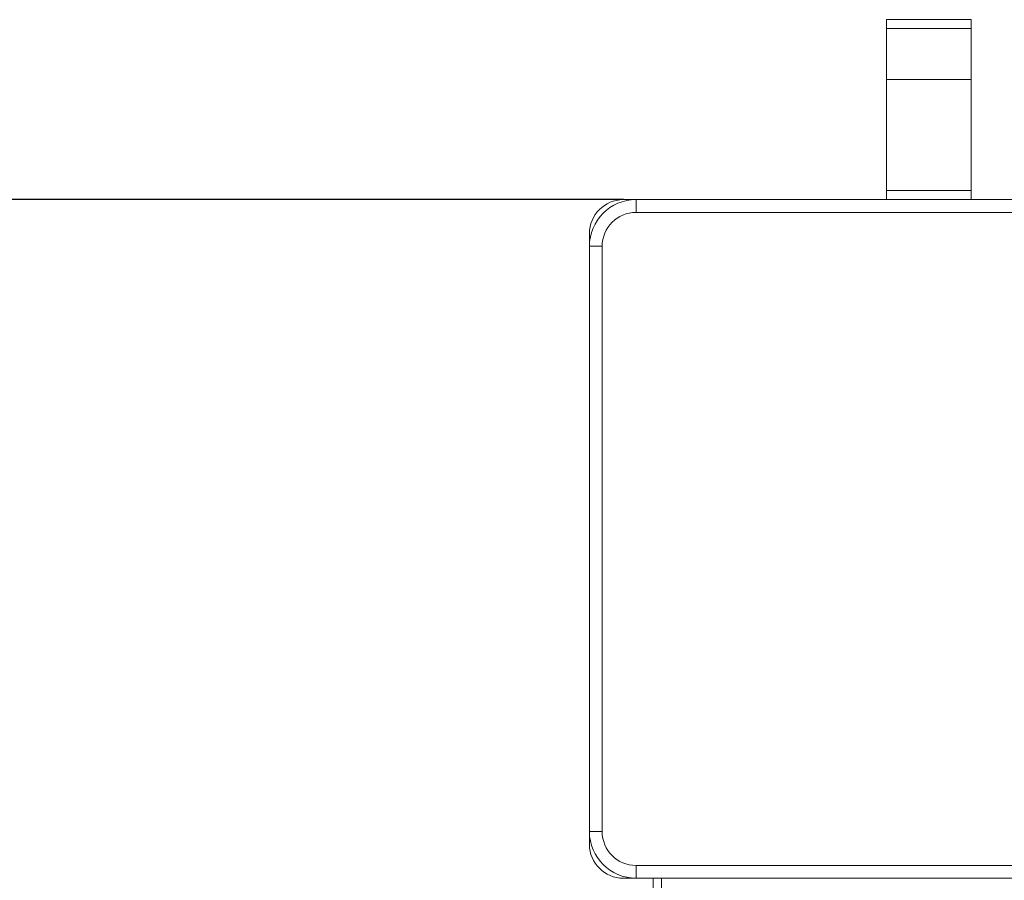
# Model space of a CAD drawing. Units: millimetres. Extents: x 0 to 291, y 0 to 204.
# Drawn here: x 87 to 99, y 69 to 79 of the extents above; entities that cross this region are included whole.
import ezdxf
from ezdxf.enums import TextEntityAlignment as Align

# ---------------------------------------------------------------- set-up
doc = ezdxf.new("R2010")
doc.units = ezdxf.units.MM
for name, color, linetype in [('ANGULAR_1', 7, 'Continuous'), ('C-14-TAPA', 7, 'Continuous'), ('C-14_CUERPO', 7, 'Continuous'), ('C-14_EMBELLECEDO', 7, 'Continuous'), ('PASAMANO_20X3', 7, 'Continuous'), ('Predeterminado', 7, 'Continuous'), ('RANURA_1', 7, 'Continuous')]:
    doc.layers.add(name, color=color, linetype=linetype)
doc.styles.add('SEACAD_Arial', font='arial.ttf')
doc.dimstyles.new('ISO', dxfattribs={"dimtxt": 2.5, "dimasz": 2.5, "dimexe": 1.25, "dimexo": 0, "dimtad": 0, "dimdec": 0, "dimlfac": 20, "dimtxsty": 'SEACAD_Arial', "dimblk1": '_SE_FILLED', "dimblk2": '_SE_FILLED', "dimsah": 1, "dimcen": 1.25, "dimadec": 1, "dimazin": 0, "dimtfac": 0.5, "dimtmove": 0, "dimatfit": 3, "dimfxl": 1, "dimarcsym": 0})

# ---------------------------------------------------------------- blocks, each defined once
blk = doc.blocks.new('SE2')
at = {"layer": 'ANGULAR_1', "color": 7, "linetype": 'Continuous', "lineweight": 13}
for p, q in [((94.676, 76.402), (94.676, 76.552)), ((101.576, 76.552), (94.676, 76.552)), ((101.576, 76.402), (94.676, 76.402)), ((94.276, 76.002), (94.126, 76.002)), ((94.126, 76.002), (94.126, 69.102)), ((94.276, 76.002), (94.276, 69.102)), ((94.276, 69.102), (94.126, 69.102)), ((94.676, 68.702), (94.676, 68.552)), ((94.676, 68.702), (101.576, 68.702)), ((94.676, 68.552), (101.576, 68.552))]:
    blk.add_line(p, q, dxfattribs=at)
for centre, radius, start, end in [((94.676, 76.002), 0.55, 90, 180), ((94.676, 76.002), 0.4, 90, 180), ((94.676, 69.102), 0.55, 180, 270), ((94.676, 69.102), 0.4, 180, 270)]:
    blk.add_arc(centre, radius, start, end, dxfattribs=at)
at = {"layer": 'C-14-TAPA', "color": 7, "linetype": 'Continuous', "lineweight": 13}
for p, q in [((101.576, 76.402), (94.676, 76.402)), ((94.276, 76.002), (94.276, 69.102)), ((94.676, 68.702), (101.576, 68.702))]:
    blk.add_line(p, q, dxfattribs=at)
for centre, start, end in [((94.676, 76.002), 90, 180), ((94.676, 69.102), 180, 270)]:
    blk.add_arc(centre, 0.4, start, end, dxfattribs=at)
at = {"layer": 'C-14_CUERPO', "color": 7, "linetype": 'Continuous', "lineweight": 13}
for p, q in [((101.726, 76.552), (94.526, 76.552)), ((94.126, 76.152), (94.126, 68.952)), ((94.526, 68.552), (101.726, 68.552))]:
    blk.add_line(p, q, dxfattribs=at)
for centre, start, end in [((94.526, 76.152), 90, 180), ((94.526, 68.952), 180, 270)]:
    blk.add_arc(centre, 0.4, start, end, dxfattribs=at)
at = {"layer": 'C-14_EMBELLECEDO', "color": 7, "linetype": 'Continuous', "lineweight": 13}
for p, q in [((94.876, 68.352), (94.876, 68.552)), ((94.976, 68.352), (94.976, 68.552))]:
    blk.add_line(p, q, dxfattribs=at)
at = {"layer": 'PASAMANO_20X3', "color": 7, "linetype": 'Continuous', "lineweight": 13}
for p, q in [((98.626, 78.674), (97.626, 78.674)), ((97.626, 78.674), (97.626, 78.568)), ((98.626, 78.568), (98.626, 78.674)), ((97.626, 77.967), (97.626, 78.568)), ((97.626, 78.568), (98.626, 78.568)), ((98.626, 77.967), (98.626, 78.568)), ((97.626, 76.658), (97.626, 77.967)), ((98.626, 77.967), (97.626, 77.967)), ((97.626, 77.967), (98.626, 77.967)), ((98.626, 76.658), (98.626, 77.967)), ((97.626, 76.658), (98.626, 76.658))]:
    blk.add_line(p, q, dxfattribs=at)
at = {"layer": 'RANURA_1', "color": 7, "linetype": 'Continuous', "lineweight": 13}
for p, q in [((97.626, 76.658), (98.626, 76.658)), ((97.626, 76.658), (97.626, 76.552)), ((98.626, 76.658), (98.626, 76.552))]:
    blk.add_line(p, q, dxfattribs=at)
blk = doc.blocks.new('DMBLK28')
at = {"layer": 'Predeterminado', "linetype": 'Continuous', "lineweight": 25}
for points in [[(68.629, 74.052), (69.462, 74.052), (69.045, 76.552)], [(68.629, 50.102), (69.045, 47.602), (69.462, 50.102)]]:
    blk.add_hatch(color=7, dxfattribs=at).paths.add_polyline_path(points)
at = {"layer": 'Predeterminado', "color": 7, "linetype": 'Continuous', "lineweight": 25}
for p, q in [((94.526, 76.552), (67.795, 76.552)), ((69.045, 65.887), (69.045, 76.552)), ((69.045, 47.602), (69.045, 58.268)), ((89.426, 47.602), (67.795, 47.602))]:
    blk.add_line(p, q, dxfattribs=at)
at = {"layer": 'Predeterminado', "color": 7, "linetype": 'Continuous', "lineweight": 25, "style": 'SEACAD_Arial'}
blk.add_text('579', height=2.5, rotation=90, dxfattribs=at).set_placement((67.795, 59.143), align=Align.TOP_LEFT)
blk = doc.blocks.new('_SE_FILLED')
at = {"color": 0}
blk.add_line((0, 0), (-1, 0), dxfattribs=at)
blk.add_solid([(0, 0), (-1, -0.1665), (-1, 0.1665), (0, 0)], dxfattribs=at)

msp = doc.modelspace()

# ---------------------------------------------------------------- block references
at = {"layer": 'Predeterminado'}
msp.add_blockref('SE2', (0, 0), dxfattribs=at)

# ---------------------------------------------------------------- dimensions: what is measured, and where the dimension line sits
at = {"layer": 'Predeterminado', "color": 7, "linetype": 'Continuous', "lineweight": 25}
dim = msp.add_linear_dim(base=(69.04519, 76.55237), p1=(89.42585, 47.60237), p2=(94.52585, 76.55237), angle=90, text='\\A1;<>\\Pprofundidad\\Xtotal', dimstyle='ISO', override={"dimdec": 2}, dxfattribs=at)
dim.commit()
dim.dimension.update_dxf_attribs({"geometry": 'DMBLK28', "text_midpoint": (69.04519, 62.07737), "dimtype": 160})

doc.saveas('drawing.dxf')
